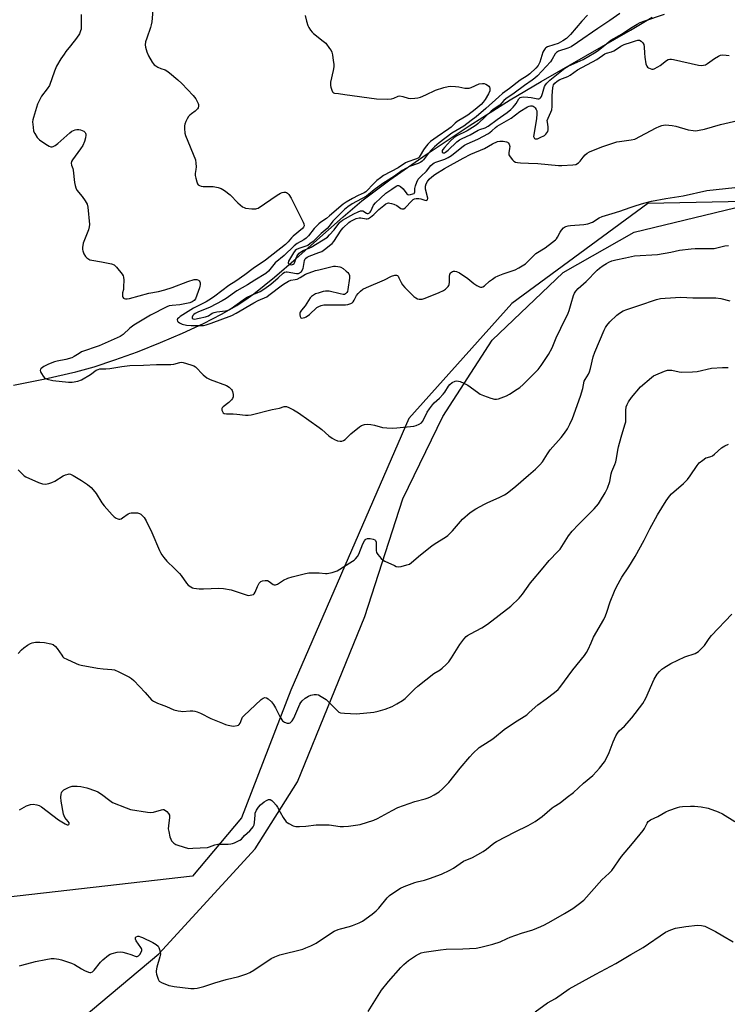
# Model space of a CAD drawing. Units: inches. Extents: x 1189770 to 1195770, y 553456 to 557456.
# Drawn here: x 1190538 to 1190853, y 554353 to 554792 of the extents above; entities that cross this region are included whole.
import ezdxf

# ---------------------------------------------------------------- set-up
doc = ezdxf.new("R2010")
doc.units = ezdxf.units.IN
doc.header["$MEASUREMENT"] = 0
for name, color, linetype in [('HYDRO-Single Line Stream', 4, 'Continuous'), ('NTRL-Farm Land', 3, 'Continuous'), ('NTRL-Trees', 3, 'Continuous'), ('Undefined', 1, 'Continuous')]:
    doc.layers.add(name, color=color, linetype=linetype)

msp = doc.modelspace()

# ---------------------------------------------------------------- linework, layer by layer
at = {"layer": 'HYDRO-Single Line Stream'}
msp.add_lwpolyline([(1190535.73, 554629.03), (1190549.8, 554631.86), (1190563.49, 554635.05), (1190571.53, 554637.3), (1190580.73, 554640.29), (1190590.83, 554643.95), (1190601.13, 554648.03), (1190610.93, 554652.23), (1190620.2, 554656.55), (1190628.32, 554660.7), (1190635.09, 554664.57), (1190638.63, 554666.88), (1190642.67, 554669.78), (1190651.9, 554677.12), (1190661.54, 554685.43), (1190682.41, 554704.06), (1190690.73, 554711.09), (1190703.21, 554720.52), (1190719.34, 554731.84), (1190738.43, 554744.56), (1190756.7, 554756.17), (1190770.47, 554764.36), (1190810.26, 554787.18), (1190819.94, 554792.99)], dxfattribs=at)
at = {"layer": 'NTRL-Farm Land'}
msp.add_polyline3d([(1190374.11, 554075.67, 0), (1190394.96, 554169.4, 0), (1190416.51, 554209.93, 0), (1190452.42, 554254.14, 0), (1190531.22, 554317.79, 0), (1190600.41, 554375.9, 0), (1190643.2, 554422.61, 0), (1190662.09, 554452.43, 0), (1190692.11, 554526.09, 0), (1190708.98, 554578.48, 0), (1190726.7, 554615.13, 0), (1190748.64, 554649.18, 0), (1190780.25, 554679.3, 0), (1190811.91, 554697.26, 0), (1190856.74, 554708.1, 0)], dxfattribs=at)
at = {"layer": 'NTRL-Trees'}
msp.add_lwpolyline([(1191418.88, 554819.73), (1191138.57, 554730.36), (1191100.89, 554691.53), (1191041.11, 554692.99), (1191001.68, 554713.7), (1190882.31, 554711.24), (1190817.95, 554709.91), (1190757.48, 554665.49), (1190711.59, 554614.25), (1190659.09, 554493.23), (1190637.22, 554436.37), (1190615.4, 554410.43), (1190421.43, 554388.25), (1190360.73, 554385.72), (1190256.67, 554312.43), (1190194.17, 554301.78), (1190177.38, 554302.44), (1190145.85, 554303.68), (1190116.69, 554337.22), (1190097.74, 554433.45), (1190055.45, 554504.9), (1190034.52, 554564.75), (1190125.43, 554837.83)], dxfattribs=at)
at = {"layer": 'Undefined'}
for points, elevation in [([(1190597.69, 554795.99), (1190597.25, 554790.91), (1190597.02, 554789.48), (1190596.69, 554788.35), (1190594.97, 554783.61), (1190594.46, 554781.94), (1190594.33, 554780.6), (1190594.44, 554779.53), (1190595.04, 554777.56), (1190595.81, 554775.66), (1190597.46, 554772.9), (1190598.32, 554771.75), (1190598.96, 554771.22), (1190599.96, 554770.68), (1190601.29, 554770.12), (1190603.13, 554769.47), (1190603.88, 554769.09), (1190605.05, 554768.22), (1190608.86, 554764.97), (1190610.56, 554763.35), (1190615.64, 554758.12), (1190616.8, 554756.52), (1190617.88, 554754.55), (1190618.02, 554754.04), (1190618.02, 554753.3), (1190617.83, 554752.58), (1190617.57, 554752.11), (1190617.2, 554751.66), (1190616.54, 554751.07), (1190614.91, 554749.97), (1190614.16, 554749.36), (1190613.64, 554748.73), (1190613.04, 554747.73), (1190612.37, 554746.42), (1190611.97, 554745.34), (1190611.85, 554744.5), (1190611.82, 554743.36), (1190611.92, 554741.36), (1190612.2, 554740.23), (1190616.64, 554729.36), (1190616.85, 554727.97), (1190616.93, 554726.26), (1190616.85, 554725.14), (1190616.53, 554723.29), (1190616.55, 554722.45), (1190616.77, 554721.28), (1190617.22, 554719.55), (1190617.53, 554718.76), (1190617.83, 554718.32), (1190618.47, 554717.91), (1190619.25, 554717.67), (1190620.12, 554717.59), (1190623.38, 554717.58), (1190624.55, 554717.5), (1190626.78, 554717.06), (1190628.12, 554716.64), (1190629.55, 554715.74), (1190632.04, 554713.82), (1190635.57, 554710.2), (1190637.63, 554708.54), (1190638.38, 554708.13), (1190638.91, 554707.96), (1190641.79, 554707.57), (1190643.49, 554707.54), (1190644.03, 554707.68), (1190644.54, 554707.91), (1190653.1, 554713.73), (1190654.51, 554714.57), (1190655.23, 554714.85), (1190656.01, 554715), (1190656.78, 554715), (1190657.24, 554714.89), (1190657.69, 554714.62), (1190658.24, 554714.02), (1190659.24, 554712.3), (1190664.59, 554701.64), (1190664.92, 554700.84), (1190665.05, 554700.06), (1190664.82, 554699.4), (1190664.36, 554698.78), (1190660.2, 554695.45), (1190659.36, 554694.63), (1190657.9, 554692.9), (1190656.74, 554691.72), (1190647.86, 554684.77), (1190642.41, 554681.02), (1190638.69, 554678.2), (1190634.64, 554675.45), (1190631.53, 554673.46), (1190625.36, 554668.72), (1190623.84, 554667.65), (1190621.37, 554666.17), (1190615.86, 554663.43), (1190609.89, 554659.63), (1190609.21, 554659.12), (1190608.71, 554658.6), (1190608.54, 554658.23), (1190608.67, 554657.63), (1190608.96, 554657.26), (1190609.56, 554656.81), (1190610.75, 554656.3), (1190612.69, 554655.85), (1190614.72, 554655.59), (1190618.48, 554655.61), (1190620.2, 554655.71), (1190621.49, 554655.98), (1190623.7, 554656.71), (1190632.89, 554660.15), (1190634.84, 554661.2), (1190642.57, 554665.69), (1190644.54, 554666.7), (1190648.44, 554668.46), (1190649.39, 554669.09), (1190655.37, 554673.78), (1190656.52, 554674.53), (1190658.06, 554675.35), (1190659.12, 554675.76), (1190661.09, 554676.06), (1190661.92, 554676.33), (1190663.26, 554676.97), (1190665.69, 554678.43), (1190670.07, 554680.06), (1190671.62, 554680.5), (1190678.11, 554682.01), (1190678.95, 554682.04), (1190680.08, 554681.96), (1190680.9, 554681.8), (1190681.42, 554681.6), (1190682.4, 554680.98), (1190683.8, 554679.89), (1190684.45, 554679.31), (1190684.97, 554678.67), (1190685.22, 554677.92), (1190685.2, 554676.78), (1190684.52, 554671.7), (1190684.32, 554670.85), (1190684.1, 554670.35), (1190683.78, 554669.97), (1190683.39, 554669.69), (1190682.95, 554669.51), (1190682.43, 554669.47), (1190681.03, 554669.69), (1190676.21, 554670.86), (1190675.36, 554670.97), (1190674.57, 554670.95), (1190673.46, 554670.75), (1190671.23, 554670.1), (1190670.15, 554669.7), (1190669.16, 554669.21), (1190668.26, 554668.59), (1190667.7, 554667.98), (1190665.5, 554664.44), (1190663.92, 554662.53), (1190663.29, 554661.63), (1190663.09, 554661.14), (1190663.06, 554660.34), (1190663.23, 554659.58), (1190663.62, 554659.04), (1190663.99, 554658.93), (1190664.67, 554659), (1190665.39, 554659.23), (1190665.91, 554659.5), (1190667.36, 554660.54), (1190670.75, 554663.62), (1190671.62, 554664.17), (1190672.65, 554664.56), (1190673.73, 554664.8), (1190674.92, 554664.88), (1190683.38, 554664.84), (1190684.5, 554664.98), (1190685.79, 554665.37), (1190686.45, 554665.75), (1190686.83, 554666.16), (1190687.29, 554666.89), (1190688.39, 554669), (1190689.04, 554669.96), (1190690.05, 554670.96), (1190691.17, 554671.82), (1190692.77, 554672.62), (1190700.72, 554676.03), (1190703.91, 554677.56), (1190705.35, 554678.05), (1190706.13, 554678.02), (1190706.51, 554677.87), (1190706.84, 554677.58), (1190707.24, 554676.91), (1190708.14, 554674.86), (1190708.86, 554673.7), (1190709.81, 554672.61), (1190713.04, 554669.26), (1190713.87, 554668.51), (1190714.72, 554667.89), (1190715.43, 554667.55), (1190716.22, 554667.36), (1190717.03, 554667.3), (1190717.58, 554667.36), (1190718.95, 554667.78), (1190725.19, 554670.27), (1190727.02, 554671.19), (1190727.97, 554671.83), (1190729.1, 554673.04), (1190729.39, 554673.49), (1190729.57, 554673.97), (1190729.7, 554675.01), (1190729.65, 554677.45), (1190729.9, 554678.44), (1190730.26, 554679.1), (1190730.58, 554679.46), (1190731, 554679.73), (1190731.49, 554679.86), (1190732.03, 554679.86), (1190732.87, 554679.69), (1190734.22, 554679.1), (1190737.91, 554676.58), (1190740.57, 554674.41), (1190741.93, 554673.43), (1190743.09, 554672.8), (1190743.57, 554672.69), (1190744.07, 554672.75), (1190744.58, 554672.93), (1190745.3, 554673.35), (1190747.5, 554675.33), (1190748.86, 554676.34), (1190750.03, 554677.09), (1190751.36, 554677.71), (1190753.56, 554678.59), (1190759, 554680.47), (1190760.53, 554681.3), (1190763.48, 554683.14), (1190764.6, 554684.09), (1190767.04, 554686.68), (1190768.1, 554687.65), (1190772.31, 554690.29), (1190775.6, 554692.71), (1190776.95, 554693.81), (1190777.34, 554694.22), (1190777.81, 554694.92), (1190778.98, 554697.2), (1190779.58, 554698.16), (1190780.5, 554699.16), (1190780.94, 554699.47), (1190781.43, 554699.69), (1190782.49, 554699.99), (1190783.62, 554700.16), (1190789.57, 554700.55), (1190791.28, 554700.84), (1190793.31, 554701.72), (1190796.29, 554703.52), (1190797.61, 554704.12), (1190802.11, 554705.55), (1190805.55, 554706.5), (1190810.11, 554708.16), (1190812.83, 554709.06), (1190816.18, 554710.07), (1190819.59, 554710.97), (1190826.05, 554712.22), (1190833.72, 554713.39), (1190844.31, 554715.8), (1190856.71, 554717.11)], 384), ([(1190565.79, 554794.18), (1190565.85, 554788.48), (1190565.76, 554787.65), (1190565.56, 554786.85), (1190564.99, 554785.58), (1190563.77, 554783.65), (1190561.12, 554780.11), (1190559.02, 554777.61), (1190558.17, 554776.49), (1190556.73, 554774.33), (1190554.82, 554771.08), (1190553.89, 554768.91), (1190551.64, 554762.51), (1190550.73, 554761.05), (1190548.21, 554757.79), (1190547.36, 554756.25), (1190546.34, 554754.14), (1190545.85, 554752.77), (1190544.53, 554748.31), (1190544.28, 554747.18), (1190544.21, 554746.31), (1190544.37, 554743.95), (1190544.65, 554742.21), (1190545.11, 554741.15), (1190546.27, 554739.42), (1190547.25, 554738.31), (1190548.67, 554737.24), (1190550.87, 554735.89), (1190551.6, 554735.52), (1190552.35, 554735.26), (1190552.83, 554735.21), (1190553.29, 554735.28), (1190554.22, 554735.73), (1190555.37, 554736.66), (1190560.74, 554741.43), (1190561.68, 554742.14), (1190562.38, 554742.51), (1190563.13, 554742.75), (1190563.92, 554742.85), (1190564.72, 554742.87), (1190565.52, 554742.77), (1190566.31, 554742.53), (1190566.99, 554742.15), (1190567.51, 554741.65), (1190567.73, 554741.29), (1190567.86, 554740.87), (1190567.9, 554740.36), (1190567.77, 554739.28), (1190567.25, 554737.63), (1190566.5, 554735.77), (1190565.57, 554734.3), (1190561.88, 554729.36), (1190561.5, 554728.62), (1190561.36, 554727.86), (1190561.5, 554727.11), (1190562.03, 554725.58), (1190562.24, 554724.74), (1190562.81, 554719.38), (1190563.07, 554717.97), (1190563.37, 554716.88), (1190563.88, 554715.89), (1190566.28, 554713.06), (1190567.57, 554711.16), (1190568.4, 554709.67), (1190568.73, 554708.27), (1190569.44, 554700.61), (1190569.42, 554699.59), (1190569.05, 554698.22), (1190566.76, 554692.26), (1190566.41, 554690.32), (1190566.38, 554689.49), (1190566.47, 554688.94), (1190567.01, 554687.61), (1190567.73, 554686.35), (1190568.29, 554685.72), (1190569.22, 554685.11), (1190569.73, 554684.89), (1190570.56, 554684.67), (1190574.83, 554684.04), (1190579.34, 554683.1), (1190580.52, 554682.6), (1190581.51, 554681.68), (1190584, 554678.47), (1190584.43, 554677.74), (1190584.61, 554677.22), (1190584.74, 554675.81), (1190584.7, 554672.89), (1190584.57, 554671.74), (1190584.22, 554670.2), (1190584.15, 554669.41), (1190584.22, 554668.66), (1190584.4, 554668.23), (1190584.67, 554667.86), (1190585.01, 554667.59), (1190585.47, 554667.47), (1190586.25, 554667.48), (1190587.36, 554667.64), (1190595.92, 554670.07), (1190600.16, 554670.85), (1190603.03, 554671.55), (1190606.32, 554672.6), (1190613.21, 554675.22), (1190616.02, 554676.07), (1190616.83, 554676.13), (1190617.32, 554676.06), (1190617.98, 554675.79), (1190618.34, 554675.51), (1190618.59, 554675.12), (1190618.72, 554674.62), (1190618.74, 554673.77), (1190618.67, 554673.19), (1190618.44, 554672.39), (1190616.69, 554667.5), (1190616.12, 554666.76), (1190615.22, 554666.17), (1190614.14, 554665.75), (1190612.75, 554665.43), (1190609.65, 554664.9), (1190606.36, 554664.62), (1190604.96, 554664.35), (1190603.89, 554663.98), (1190596.69, 554660.27), (1190589.28, 554655.83), (1190587.43, 554654.44), (1190584.54, 554651.7), (1190583.11, 554650.79), (1190573.79, 554646.64), (1190566.02, 554643.84), (1190564.89, 554643.22), (1190562.67, 554641.81), (1190561.65, 554641.29), (1190559.02, 554640.5), (1190555.05, 554639.72), (1190553.93, 554639.43), (1190551.29, 554638.4), (1190549.2, 554637.31), (1190548.05, 554636.5), (1190547.76, 554636.13), (1190547.6, 554635.53), (1190547.7, 554635.03), (1190548.09, 554634.28), (1190548.93, 554633.05), (1190549.5, 554632.38), (1190549.94, 554632.02), (1190550.68, 554631.69), (1190553.16, 554631.18), (1190560.13, 554630.42), (1190560.96, 554630.37), (1190561.8, 554630.42), (1190564.33, 554630.92), (1190565.94, 554631.48), (1190569.92, 554633.76), (1190572.54, 554635.72), (1190573.34, 554636.08), (1190574.18, 554636.29), (1190576.85, 554636.36), (1190578.59, 554636.49), (1190583.83, 554637.45), (1190587.46, 554637.84), (1190593.57, 554638), (1190599.32, 554638.29), (1190605.74, 554638.3), (1190607.05, 554638.48), (1190609.72, 554639.21), (1190610.28, 554639.24), (1190611.14, 554639.11), (1190614.61, 554638.19), (1190615.99, 554637.68), (1190616.68, 554637.2), (1190620.15, 554633.71), (1190621.69, 554632.41), (1190623.28, 554631.66), (1190630.47, 554628.87), (1190631.69, 554628.13), (1190632.72, 554627.21), (1190633, 554626.76), (1190633.18, 554626.27), (1190633.43, 554624.95), (1190633.39, 554623.9), (1190633.1, 554623.19), (1190632.67, 554622.51), (1190632.15, 554621.89), (1190631.5, 554621.32), (1190628.97, 554619.41), (1190628.61, 554619.03), (1190628.39, 554618.62), (1190628.39, 554617.95), (1190628.64, 554617.27), (1190629.04, 554616.69), (1190629.43, 554616.43), (1190630.47, 554616.27), (1190633.39, 554616.29), (1190635.15, 554616.22), (1190638.91, 554615.68), (1190640.06, 554615.65), (1190641.51, 554615.92), (1190650.74, 554618.21), (1190654.06, 554618.8), (1190656.18, 554619.56), (1190656.62, 554619.63), (1190657.14, 554619.56), (1190658.17, 554619.18), (1190660.25, 554618.14), (1190662.5, 554616.72), (1190671.79, 554610.21), (1190672.95, 554609.27), (1190676.01, 554606.52), (1190677.51, 554605.42), (1190678.52, 554604.87), (1190679.92, 554604.34), (1190681.06, 554604.1), (1190681.82, 554604.14), (1190682.57, 554604.44), (1190683.3, 554604.93), (1190685.8, 554607.36), (1190689.65, 554610.56), (1190690.62, 554611.15), (1190691.91, 554611.61), (1190693.08, 554611.7), (1190694.72, 554611.55), (1190696.35, 554611.25), (1190699.89, 554610.28), (1190701.9, 554610.07), (1190704.51, 554609.92), (1190706.25, 554610.02), (1190713.81, 554610.81), (1190714.95, 554611.08), (1190716.28, 554611.67), (1190717.23, 554612.31), (1190717.75, 554612.91), (1190718.31, 554613.89), (1190719.84, 554617.11), (1190720.77, 554618.53), (1190722.12, 554620.34), (1190722.89, 554621.18), (1190725.26, 554623.34), (1190726.93, 554625.05), (1190727.62, 554625.96), (1190729.23, 554628.62), (1190729.8, 554629.31), (1190730.92, 554630.19), (1190732.19, 554630.85), (1190732.92, 554631), (1190733.71, 554630.92), (1190734.52, 554630.67), (1190736.12, 554630), (1190737.91, 554629.01), (1190742.21, 554625.9), (1190743.44, 554625.12), (1190744.79, 554624.52), (1190748.15, 554623.25), (1190749.82, 554622.77), (1190750.66, 554622.8), (1190751.49, 554623), (1190755.08, 554624.3), (1190756.37, 554624.99), (1190759.83, 554627.22), (1190761, 554628.08), (1190762.48, 554629.42), (1190769.2, 554636.04), (1190770.58, 554637.87), (1190773.78, 554642.69), (1190775.46, 554645.75), (1190777.25, 554650.15), (1190779.21, 554654.49), (1190782.51, 554661.07), (1190782.98, 554662.36), (1190783.84, 554665.45), (1190784.98, 554669.01), (1190785.42, 554670.06), (1190786.01, 554671), (1190786.95, 554672.08), (1190790.48, 554675.27), (1190795.45, 554680.28), (1190796.53, 554681.18), (1190798.12, 554682.33), (1190799.53, 554683.27), (1190800.65, 554683.91), (1190801.91, 554684.41), (1190803.81, 554684.94), (1190808.02, 554685.75), (1190812.06, 554686.68), (1190822.25, 554687.28), (1190828.23, 554688.27), (1190832.1, 554689.17), (1190837.27, 554689.79), (1190839.02, 554689.87), (1190845.79, 554689.86), (1190847.47, 554689.93), (1190848.73, 554690.16), (1190852.29, 554691.08), (1190853.91, 554691.32)], 386), ([(1190665.47, 554793.67), (1190666.05, 554791.17), (1190666.61, 554789.26), (1190667.11, 554788.28), (1190667.87, 554787.15), (1190668.57, 554786.31), (1190669.2, 554785.71), (1190673.57, 554782.27), (1190674.66, 554781.3), (1190676.37, 554779.02), (1190676.99, 554778.06), (1190677.36, 554777.31), (1190677.64, 554776.22), (1190678, 554773.68), (1190678.18, 554771.98), (1190678.19, 554770.86), (1190677.97, 554769.17), (1190676.83, 554764.07), (1190676.69, 554762.54), (1190676.84, 554761.72), (1190677.29, 554760.4), (1190677.63, 554759.69), (1190678.09, 554759.18), (1190678.48, 554759.06), (1190680.25, 554758.95), (1190683.17, 554758.58), (1190697.3, 554756.57), (1190702.09, 554756.48), (1190703.86, 554756.54), (1190704.93, 554756.83), (1190706.89, 554757.74), (1190707.68, 554757.88), (1190708.94, 554757.67), (1190711.31, 554756.88), (1190712.46, 554756.8), (1190714.23, 554756.87), (1190715.69, 554757), (1190716.8, 554757.28), (1190719.17, 554758.31), (1190723.51, 554760.41), (1190727.15, 554761.56), (1190729.13, 554762.1), (1190730.29, 554762.22), (1190732.35, 554762.09), (1190733.81, 554761.89), (1190736.6, 554761.31), (1190737.7, 554761.26), (1190738.5, 554761.37), (1190739.29, 554761.61), (1190742.96, 554763.2), (1190744.34, 554763.42), (1190745.17, 554763.38), (1190745.95, 554763.17), (1190746.66, 554762.73), (1190747.27, 554762.19), (1190747.58, 554761.78), (1190747.73, 554761.32), (1190747.74, 554760.84), (1190747.6, 554760.09), (1190747.05, 554758.8), (1190745.63, 554756.27), (1190744.76, 554755.1), (1190743.77, 554754.08), (1190741.14, 554751.83), (1190737.84, 554749.33), (1190736.4, 554748.34), (1190733.17, 554746.45), (1190732.29, 554745.73), (1190730.48, 554744.01), (1190729.49, 554743.21), (1190724.18, 554739.68), (1190721.3, 554737.54), (1190720.13, 554736.42), (1190718.84, 554734.92), (1190718.15, 554733.88), (1190716.67, 554731.28), (1190716.16, 554730.58), (1190715.78, 554730.23), (1190714.58, 554729.64), (1190711.21, 554728.55), (1190710.13, 554728.1), (1190706.87, 554725.87), (1190700.35, 554722.48), (1190698.94, 554721.44), (1190697.45, 554720.16), (1190695.47, 554718.23), (1190693.26, 554715.89), (1190692.42, 554715.16), (1190691.71, 554714.73), (1190689.02, 554713.47), (1190686.54, 554712.15), (1190683.72, 554710.58), (1190682.39, 554709.69), (1190676.39, 554704.44), (1190674.99, 554703.36), (1190672.45, 554701.62), (1190671.56, 554700.87), (1190669.56, 554698.79), (1190666.99, 554695.53), (1190666, 554694.46), (1190664.94, 554693.72), (1190661.9, 554692.11), (1190660.53, 554691.06), (1190656.16, 554686.85), (1190652.18, 554683.54), (1190649.2, 554679.86), (1190648.04, 554678.82), (1190643.09, 554675.88), (1190639.81, 554673.69), (1190635.1, 554671.02), (1190630.33, 554667.71), (1190628.61, 554666.66), (1190623.25, 554663.79), (1190617.77, 554661.56), (1190616.57, 554660.99), (1190616.01, 554660.6), (1190615.5, 554660.06), (1190615.15, 554659.38), (1190615.16, 554658.9), (1190615.25, 554658.75), (1190615.59, 554658.55), (1190616.27, 554658.53), (1190618.26, 554658.97), (1190621.19, 554659.48), (1190622.47, 554659.89), (1190624.12, 554661.06), (1190625.05, 554661.49), (1190626.2, 554661.74), (1190630.07, 554662.18), (1190631.24, 554662.49), (1190632.53, 554663.25), (1190637.84, 554667.1), (1190639.41, 554668.12), (1190641.54, 554669.2), (1190645.53, 554670.84), (1190647.07, 554671.75), (1190650.14, 554674.01), (1190653.48, 554676.84), (1190655.72, 554678.92), (1190656.35, 554679.35), (1190656.96, 554679.49), (1190657.49, 554679.48), (1190661.69, 554678.76), (1190662.49, 554678.8), (1190663.12, 554679.05), (1190663.48, 554679.32), (1190663.85, 554679.74), (1190664.55, 554681.03), (1190664.81, 554681.86), (1190665.25, 554684.62), (1190665.53, 554685.27), (1190665.8, 554685.64), (1190666.38, 554686.12), (1190667.22, 554686.56), (1190671.55, 554688.08), (1190672.86, 554688.66), (1190674.08, 554689.45), (1190676.84, 554691.67), (1190677.47, 554692.23), (1190678.21, 554693.12), (1190681.57, 554698.1), (1190682.39, 554699.16), (1190684.87, 554701.45), (1190685.57, 554701.99), (1190686.37, 554702.47), (1190688.18, 554703.25), (1190689.5, 554703.61), (1190690.3, 554703.6), (1190692.65, 554703.1), (1190693.14, 554703.11), (1190693.63, 554703.26), (1190694.56, 554703.81), (1190696.11, 554705.02), (1190698.34, 554707.27), (1190700.45, 554709.12), (1190701.35, 554709.78), (1190702.07, 554710.11), (1190702.58, 554710.21), (1190703.11, 554710.19), (1190703.9, 554710.02), (1190704.97, 554709.66), (1190706.22, 554709.05), (1190708.03, 554707.78), (1190708.5, 554707.6), (1190708.92, 554707.56), (1190709.34, 554707.65), (1190709.99, 554708.07), (1190712.95, 554711.19), (1190713.52, 554711.68), (1190714.12, 554712), (1190714.95, 554712.17), (1190716.12, 554712.15), (1190716.95, 554711.98), (1190718.79, 554711.44), (1190719.27, 554711.37), (1190719.68, 554711.44), (1190719.97, 554711.67), (1190720.06, 554712.29), (1190719.11, 554716.38), (1190719.03, 554717.2), (1190719.07, 554717.74), (1190719.38, 554718.77), (1190719.88, 554719.74), (1190720.72, 554720.74), (1190721.87, 554721.81), (1190723.21, 554722.81), (1190727.47, 554725.53), (1190735.79, 554730.22), (1190739.16, 554731.89), (1190745.23, 554734.45), (1190748.79, 554736.55), (1190751.06, 554737.56), (1190752.14, 554737.8), (1190753.6, 554737.74), (1190755.03, 554737.49), (1190755.52, 554737.3), (1190755.9, 554737), (1190756.27, 554736.37), (1190756.5, 554735.38), (1190756.43, 554734.51), (1190756.08, 554732.48), (1190756.18, 554731.69), (1190756.73, 554730.75), (1190757.81, 554729.42), (1190758.42, 554728.83), (1190759.11, 554728.43), (1190759.92, 554728.25), (1190761.35, 554728.11), (1190764.84, 554727.91), (1190769.02, 554727.79), (1190778.2, 554726.86), (1190779.66, 554726.87), (1190784.67, 554727.13), (1190785.96, 554727.39), (1190787.06, 554728.07), (1190787.82, 554728.8), (1190789.15, 554730.59), (1190790.15, 554731.67), (1190791.06, 554732.41), (1190792.09, 554732.95), (1190797.58, 554735.14), (1190804.22, 554737.39), (1190805.32, 554737.62), (1190810.59, 554738.25), (1190812.24, 554738.66), (1190821.76, 554743.64), (1190823.06, 554744.28), (1190824.16, 554744.68), (1190825.03, 554744.87), (1190825.9, 554744.96), (1190828.77, 554744.69), (1190830.46, 554744.34), (1190835.99, 554742.82), (1190838.21, 554742.42), (1190839.34, 554742.37), (1190840.81, 554742.56), (1190843.16, 554743.03), (1190850.39, 554745.13), (1190860.01, 554747.34)], 382), ([(1190791.17, 554793.9), (1190788.6, 554791.18), (1190783.52, 554785.17), (1190781.8, 554783.48), (1190780.1, 554782.38), (1190778.05, 554781.27), (1190776.17, 554780.56), (1190773.38, 554779.7), (1190772.66, 554779.31), (1190772.27, 554778.96), (1190771.64, 554778.09), (1190771.28, 554777.35), (1190769.89, 554772.87), (1190769.23, 554771.42), (1190768.2, 554770.17), (1190765.4, 554767.74), (1190764.27, 554766.87), (1190761.11, 554764.86), (1190756.43, 554761.14), (1190753.35, 554759.01), (1190751.61, 554757.52), (1190745.83, 554752.28), (1190741.54, 554748.58), (1190739.4, 554746.86), (1190736.13, 554744.46), (1190730.76, 554741.25), (1190725.07, 554736.99), (1190723.1, 554735.25), (1190721.7, 554733.87), (1190720.41, 554732.33), (1190718.18, 554729.44), (1190717.62, 554728.84), (1190717.03, 554728.36), (1190715.83, 554727.76), (1190711.95, 554726.39), (1190708.66, 554724.65), (1190705.21, 554722.19), (1190700.12, 554718.91), (1190696.21, 554716.06), (1190693.65, 554713.92), (1190692.75, 554713.26), (1190686.35, 554709.78), (1190684.47, 554708.53), (1190683.05, 554707.29), (1190678.82, 554703.13), (1190677.86, 554702.04), (1190676.17, 554699.86), (1190675.25, 554698.83), (1190672.67, 554696.58), (1190668.98, 554693.09), (1190667.58, 554691.98), (1190666.61, 554691.33), (1190662.64, 554689.95), (1190661.62, 554689.46), (1190661.09, 554689.06), (1190660.26, 554688.03), (1190658.48, 554685.06), (1190658.09, 554684.3), (1190657.93, 554683.59), (1190657.97, 554683.38), (1190658.16, 554683.11), (1190658.67, 554682.83), (1190659.56, 554682.73), (1190660.19, 554682.96), (1190660.55, 554683.32), (1190660.82, 554683.78), (1190661.27, 554685.33), (1190661.76, 554686.41), (1190662.22, 554687.16), (1190662.78, 554687.82), (1190663.42, 554688.32), (1190664.63, 554689), (1190665.65, 554689.46), (1190667.23, 554690.02), (1190668.23, 554690.53), (1190675.37, 554695.04), (1190676.35, 554695.96), (1190678.44, 554698.25), (1190680.96, 554701.62), (1190681.34, 554702.01), (1190682.03, 554702.51), (1190687.13, 554705.4), (1190689.08, 554706.3), (1190690.12, 554706.66), (1190690.63, 554706.74), (1190691.1, 554706.67), (1190692.75, 554705.72), (1190693.15, 554705.58), (1190693.56, 554705.56), (1190694.09, 554705.8), (1190694.41, 554706.12), (1190694.7, 554706.58), (1190695.91, 554709.18), (1190696.8, 554710.26), (1190699.08, 554712.31), (1190701.38, 554714.55), (1190704.04, 554716.29), (1190706.04, 554717.72), (1190706.58, 554717.93), (1190706.98, 554717.95), (1190707.42, 554717.81), (1190707.85, 554717.55), (1190709.08, 554716.47), (1190710.77, 554714.34), (1190711.24, 554713.99), (1190711.62, 554713.89), (1190712.31, 554713.96), (1190713.44, 554714.24), (1190713.95, 554714.48), (1190714.19, 554714.74), (1190714.31, 554715.12), (1190714.32, 554716.65), (1190714.56, 554717.78), (1190715.16, 554719.45), (1190715.82, 554720.75), (1190716.94, 554722.02), (1190719.47, 554724.3), (1190721.46, 554726.82), (1190722.32, 554727.64), (1190722.97, 554728.09), (1190723.66, 554728.44), (1190727.61, 554729.78), (1190729.18, 554730.45), (1190730.57, 554731.34), (1190735.19, 554735.06), (1190736.44, 554735.95), (1190737.63, 554736.56), (1190742.28, 554738.58), (1190747.09, 554741.18), (1190748.62, 554742.27), (1190750.13, 554743.82), (1190750.89, 554744.42), (1190757.15, 554748.04), (1190760.98, 554750.87), (1190764.46, 554753.04), (1190765.25, 554753.36), (1190765.78, 554753.48), (1190766.53, 554753.46), (1190767.01, 554753.32), (1190767.41, 554753.08), (1190767.92, 554752.58), (1190768.33, 554751.9), (1190768.57, 554751.23), (1190768.63, 554749.94), (1190768.41, 554747.69), (1190767.88, 554744.3), (1190767.18, 554740.58), (1190767.16, 554739.83), (1190767.33, 554739.23), (1190767.56, 554738.93), (1190767.91, 554738.76), (1190768.84, 554738.83), (1190770.14, 554739.3), (1190771.93, 554740.3), (1190772.6, 554740.81), (1190773.08, 554741.41), (1190773.41, 554742.1), (1190773.61, 554742.84), (1190773.67, 554744.11), (1190773.27, 554746.2), (1190773.22, 554746.97), (1190773.56, 554748.03), (1190774.86, 554750.58), (1190775.22, 554751.75), (1190775.35, 554753.13), (1190775.47, 554758.11), (1190775.74, 554761.44), (1190775.88, 554762.29), (1190776.06, 554762.82), (1190776.58, 554763.56), (1190777.64, 554764.43), (1190778.85, 554765.16), (1190782.37, 554766.56), (1190783.46, 554767.11), (1190786.76, 554769.56), (1190795.32, 554774.15), (1190798.86, 554776.56), (1190799.66, 554776.92), (1190801.8, 554777.55), (1190802.82, 554777.98), (1190804.03, 554778.66), (1190806, 554779.96), (1190807.52, 554780.7), (1190810.7, 554781.77), (1190812.54, 554782.47), (1190813.57, 554782.73), (1190814.29, 554782.69), (1190814.96, 554782.3), (1190815.73, 554781.49), (1190816.16, 554780.77), (1190816.38, 554779.68), (1190816.49, 554776.89), (1190816.69, 554775.12), (1190817.14, 554772.18), (1190817.48, 554771.11), (1190817.79, 554770.7), (1190818.22, 554770.38), (1190818.98, 554770.03), (1190819.77, 554769.82), (1190820.31, 554769.84), (1190820.85, 554770), (1190822.44, 554770.77), (1190823.42, 554771.4), (1190826.32, 554773.71), (1190827.06, 554774.11), (1190827.72, 554774.26), (1190828.55, 554774.23), (1190829.4, 554774.08), (1190840.51, 554771.56), (1190841.66, 554771.42), (1190842.82, 554771.53), (1190843.66, 554771.78), (1190844.61, 554772.29), (1190847.69, 554774.58), (1190849.37, 554775.64), (1190850.38, 554776.07), (1190851.18, 554776.16), (1190852.85, 554776.08), (1190854.23, 554775.88)], 380), ([(1190805.54, 554794.56), (1190801.12, 554791.45), (1190795.8, 554787.94), (1190786.64, 554781.71), (1190783.94, 554779.72), (1190782.37, 554779.07), (1190778.25, 554777.75), (1190777.33, 554777.28), (1190776.75, 554776.64), (1190775.47, 554774.21), (1190774.66, 554773.07), (1190768.88, 554766.86), (1190767.67, 554765.71), (1190766.57, 554764.85), (1190763.17, 554762.56), (1190758.44, 554759.03), (1190754.78, 554756.58), (1190753.97, 554755.83), (1190752.16, 554753.83), (1190749.67, 554752.16), (1190748.29, 554751.08), (1190745.67, 554748.73), (1190742.55, 554745.66), (1190741.64, 554744.91), (1190739.94, 554743.77), (1190737.51, 554742.35), (1190732.98, 554740.16), (1190731.63, 554739.26), (1190730.19, 554737.93), (1190727.43, 554734.97), (1190726.77, 554734.03), (1190726.53, 554733.54), (1190726.41, 554733.09), (1190726.5, 554732.75), (1190726.89, 554732.49), (1190727.47, 554732.55), (1190727.92, 554732.76), (1190729.06, 554733.67), (1190733, 554737.41), (1190734.16, 554738.31), (1190735.43, 554738.97), (1190738.98, 554740.57), (1190742.46, 554742.68), (1190743.16, 554742.97), (1190745.53, 554743.65), (1190746.95, 554744.39), (1190750.92, 554747.38), (1190755.36, 554750.51), (1190757.02, 554751.9), (1190758.03, 554752.86), (1190758.75, 554753.69), (1190759.39, 554754.57), (1190760.51, 554756.54), (1190760.86, 554756.93), (1190761.24, 554757.17), (1190761.69, 554757.32), (1190762.46, 554757.41), (1190764.64, 554757.38), (1190766.03, 554757.22), (1190769, 554756.6), (1190769.47, 554756.58), (1190769.87, 554756.69), (1190770.21, 554756.98), (1190770.6, 554757.66), (1190771.11, 554758.99), (1190772.05, 554762.03), (1190772.48, 554762.82), (1190772.98, 554763.48), (1190774.36, 554764.88), (1190781.1, 554770.29), (1190782.54, 554771.16), (1190789.14, 554774.15), (1190794.29, 554777.03), (1190795.89, 554778.16), (1190799.67, 554781.26), (1190801.51, 554782.65), (1190806.63, 554785.55), (1190810.27, 554788.02), (1190813.28, 554789.89), (1190814.56, 554790.56), (1190816.15, 554791.2), (1190825.39, 554794.21)], 378), ([(1190537.69, 554591.38), (1190539.79, 554589.3), (1190540.47, 554588.74), (1190541.2, 554588.27), (1190546.74, 554585.74), (1190548.59, 554585.2), (1190549.94, 554585.05), (1190551.34, 554585.25), (1190552.7, 554585.67), (1190554.01, 554586.37), (1190557.85, 554588.66), (1190558.9, 554589.2), (1190559.97, 554589.49), (1190560.51, 554589.52), (1190561.04, 554589.43), (1190562.31, 554588.85), (1190566.02, 554586.64), (1190568.59, 554584.82), (1190570.19, 554583.54), (1190571.18, 554582.46), (1190572.46, 554580.83), (1190575.07, 554576.74), (1190576.1, 554575.33), (1190579.59, 554571.26), (1190580.44, 554570.5), (1190581.35, 554569.89), (1190582.06, 554569.54), (1190582.54, 554569.42), (1190583.04, 554569.44), (1190583.54, 554569.58), (1190584.25, 554569.92), (1190586.77, 554571.7), (1190587.53, 554572.05), (1190588.07, 554572.17), (1190589.48, 554572.25), (1190590.89, 554572.17), (1190591.69, 554571.98), (1190592.38, 554571.56), (1190593.02, 554571), (1190593.8, 554570.16), (1190594.71, 554568.68), (1190597.28, 554563.44), (1190600.63, 554555.42), (1190601.09, 554554.5), (1190601.72, 554553.51), (1190602.61, 554552.34), (1190603.97, 554550.76), (1190607.39, 554547.49), (1190609.58, 554545.2), (1190610.3, 554544.28), (1190612.63, 554540.85), (1190613.47, 554540.07), (1190614.65, 554539.27), (1190615.4, 554538.87), (1190615.93, 554538.69), (1190618.25, 554538.44), (1190620.31, 554538.4), (1190627.1, 554538.68), (1190629.11, 554538.5), (1190632.49, 554537.86), (1190638.75, 554535.8), (1190640.19, 554535.48), (1190640.98, 554535.5), (1190641.76, 554535.64), (1190642.46, 554535.9), (1190642.85, 554536.22), (1190643.31, 554536.92), (1190644.29, 554539.35), (1190645.08, 554540.86), (1190645.77, 554541.66), (1190646.53, 554541.98), (1190647.67, 554542.15), (1190648.79, 554542.05), (1190649.51, 554541.68), (1190651.3, 554540.37), (1190651.75, 554540.16), (1190652.25, 554540.1), (1190652.72, 554540.24), (1190653.19, 554540.49), (1190655.8, 554542.29), (1190657.72, 554543.13), (1190659.69, 554543.78), (1190665.67, 554545.23), (1190667.11, 554545.5), (1190668.25, 554545.54), (1190671.69, 554545.43), (1190674.5, 554545.17), (1190675.33, 554545.18), (1190677.53, 554545.68), (1190679.67, 554546.41), (1190686.6, 554550.65), (1190687.3, 554551.16), (1190687.92, 554551.74), (1190688.84, 554552.83), (1190689.43, 554553.8), (1190691.22, 554558.39), (1190691.85, 554559.69), (1190692.16, 554560.14), (1190692.56, 554560.5), (1190693.28, 554560.78), (1190694.38, 554560.79), (1190695.77, 554560.55), (1190696.48, 554560.24), (1190696.83, 554559.9), (1190697.05, 554559.21), (1190697.03, 554556.21), (1190697.1, 554555.39), (1190697.29, 554554.62), (1190697.86, 554553.65), (1190699.37, 554551.87), (1190700.21, 554551.09), (1190700.95, 554550.64), (1190705.23, 554548.7), (1190706.04, 554548.38), (1190706.86, 554548.2), (1190708.26, 554548.35), (1190710.79, 554549.02), (1190711.87, 554549.42), (1190712.84, 554550.03), (1190716.78, 554553.47), (1190721.92, 554557.48), (1190723.38, 554558.5), (1190727.95, 554561.35), (1190729.05, 554562.17), (1190731.05, 554564.22), (1190735.56, 554569.37), (1190738.98, 554572.34), (1190741.49, 554573.93), (1190745.26, 554576.06), (1190746.79, 554576.81), (1190751.8, 554579.03), (1190754.18, 554580.25), (1190755.44, 554581.01), (1190759.17, 554584.03), (1190764.87, 554589.04), (1190768.05, 554591.65), (1190769.97, 554593.54), (1190771.11, 554594.89), (1190773.28, 554598.55), (1190774.5, 554600.3), (1190779.43, 554605.84), (1190780.85, 554607.65), (1190782.21, 554609.62), (1190783.24, 554611.64), (1190784.41, 554614.25), (1190788.09, 554624.12), (1190789.02, 554627.53), (1190789.72, 554630.8), (1190790.08, 554631.55), (1190791.54, 554633.96), (1190792.01, 554634.99), (1190792.42, 554636.42), (1190793.7, 554641.71), (1190794.38, 554643.76), (1190798.54, 554653.54), (1190799.13, 554654.69), (1190799.76, 554655.64), (1190801.09, 554657.2), (1190804.21, 554660.31), (1190805.35, 554661.16), (1190807.07, 554662.11), (1190808.67, 554662.78), (1190813.94, 554664.59), (1190821.86, 554667.2), (1190823.67, 554667.67), (1190825.76, 554667.87), (1190832.65, 554668.21), (1190838.05, 554667.98), (1190848.27, 554668.03), (1190850.43, 554667.68), (1190854.49, 554666.64)], 388), ([(1190537.78, 554509.6), (1190539.19, 554511.14), (1190540.32, 554512.08), (1190541.98, 554513.25), (1190543.2, 554513.99), (1190543.98, 554514.33), (1190545.41, 554514.62), (1190547.43, 554514.69), (1190549.47, 554514.44), (1190552.34, 554513.93), (1190553.38, 554513.53), (1190554.43, 554512.67), (1190555.16, 554511.77), (1190557.14, 554508.77), (1190557.69, 554508.09), (1190558.12, 554507.72), (1190559.36, 554507.02), (1190563.6, 554505.09), (1190564.68, 554504.68), (1190565.81, 554504.4), (1190573.02, 554503.09), (1190575.61, 554502.73), (1190579.43, 554502.43), (1190580.58, 554502.24), (1190582.6, 554501.44), (1190587.33, 554499.11), (1190588.25, 554498.5), (1190589.29, 554497.5), (1190594.25, 554492.15), (1190597.07, 554488.94), (1190597.98, 554488.31), (1190599.76, 554487.45), (1190601.33, 554486.8), (1190603.84, 554485.97), (1190607.09, 554484.56), (1190609.01, 554484.03), (1190610.12, 554483.84), (1190610.96, 554483.81), (1190614.37, 554484.03), (1190615.51, 554484.04), (1190616.34, 554483.93), (1190617.44, 554483.67), (1190618.97, 554483.01), (1190623.47, 554480.64), (1190628.68, 554478.52), (1190630.06, 554478), (1190631.22, 554477.67), (1190632.68, 554477.35), (1190633.56, 554477.28), (1190635.25, 554477.5), (1190635.75, 554477.67), (1190636.16, 554477.94), (1190636.53, 554478.53), (1190637.24, 554480.5), (1190637.64, 554481.16), (1190638.2, 554481.82), (1190645.84, 554489.1), (1190646.77, 554489.76), (1190647.55, 554489.96), (1190648.3, 554489.83), (1190648.98, 554489.39), (1190650.47, 554487.99), (1190651.44, 554486.9), (1190652.32, 554485.36), (1190654.32, 554481.21), (1190655.44, 554479.6), (1190655.83, 554479.23), (1190656.28, 554478.95), (1190657.55, 554478.62), (1190658.31, 554478.6), (1190658.78, 554478.7), (1190659.32, 554479.08), (1190659.74, 554479.61), (1190660.38, 554480.83), (1190663.18, 554487.05), (1190663.62, 554487.81), (1190664.21, 554488.52), (1190665.48, 554489.65), (1190666.9, 554490.59), (1190667.99, 554491.01), (1190669.44, 554491.33), (1190670.58, 554491.36), (1190671.35, 554491.1), (1190672.58, 554490.42), (1190674.76, 554489.04), (1190676.09, 554487.9), (1190679.82, 554484.01), (1190680.49, 554483.48), (1190681.27, 554483.17), (1190683, 554482.99), (1190688.32, 554482.77), (1190696.05, 554483.42), (1190698.04, 554483.85), (1190701.14, 554484.8), (1190704.19, 554486.04), (1190706.29, 554487.14), (1190708.84, 554488.65), (1190709.94, 554489.57), (1190714.14, 554493.64), (1190715.7, 554495.01), (1190722.8, 554500.6), (1190725.6, 554502.34), (1190726.51, 554503.01), (1190728.23, 554504.63), (1190729.41, 554505.92), (1190730.64, 554507.71), (1190734.39, 554513.61), (1190736.07, 554515.9), (1190737.15, 554517.1), (1190737.79, 554517.59), (1190739.03, 554518.32), (1190744.16, 554520.97), (1190746.65, 554522.58), (1190757.08, 554530.66), (1190760.71, 554534.15), (1190762.16, 554535.93), (1190765.74, 554541), (1190766.64, 554542.13), (1190770.69, 554546.83), (1190774.06, 554551.01), (1190778, 554555.01), (1190778.93, 554556.05), (1190779.75, 554557.23), (1190782.71, 554562.02), (1190784.28, 554564.06), (1190787.15, 554567.07), (1190794.15, 554573.95), (1190796.02, 554576.21), (1190796.98, 554577.66), (1190799.04, 554581.15), (1190800.08, 554583.2), (1190801.13, 554586.16), (1190801.74, 554589.59), (1190801.98, 554590.57), (1190803.34, 554593.7), (1190803.81, 554594.97), (1190804.1, 554596.37), (1190804.62, 554600.13), (1190804.92, 554601.54), (1190806.09, 554605.98), (1190807.76, 554611.38), (1190808.13, 554612.81), (1190808.22, 554613.99), (1190808.14, 554616.68), (1190808.18, 554617.82), (1190808.4, 554619.45), (1190808.72, 554620.48), (1190809.41, 554621.7), (1190810.69, 554623.56), (1190814.79, 554628.39), (1190819.62, 554632.54), (1190820.55, 554633.21), (1190821.59, 554633.74), (1190825.42, 554635.32), (1190826.8, 554635.73), (1190827.61, 554635.77), (1190828.7, 554635.68), (1190831.88, 554635.05), (1190833.05, 554634.89), (1190837.91, 554634.99), (1190839.91, 554635.23), (1190846.29, 554636.65), (1190851.18, 554637), (1190853.76, 554637.01)], 390), ([(1190538.37, 554439.97), (1190541.52, 554441.69), (1190543.29, 554442.39), (1190544.41, 554442.48), (1190546.14, 554442.23), (1190547.13, 554441.85), (1190548.08, 554441.28), (1190555.65, 554435.44), (1190558.62, 554433.72), (1190559.59, 554433.32), (1190560.01, 554433.28), (1190560.31, 554433.43), (1190560.44, 554433.77), (1190560.41, 554434.19), (1190560.03, 554434.82), (1190558.56, 554436.49), (1190558.17, 554437.23), (1190557.9, 554438.04), (1190556.9, 554443.77), (1190556.8, 554445.53), (1190556.87, 554446.97), (1190557, 554447.5), (1190557.2, 554447.93), (1190557.64, 554448.48), (1190558.09, 554448.82), (1190560.16, 554449.88), (1190560.97, 554450.21), (1190561.79, 554450.43), (1190564, 554450.56), (1190565.69, 554450.41), (1190568.3, 554449.72), (1190572.22, 554448.44), (1190573.29, 554447.94), (1190574.81, 554447.01), (1190578.54, 554444.1), (1190579.76, 554443.3), (1190585.85, 554440.83), (1190587.82, 554440.14), (1190595.36, 554438.85), (1190596.73, 554438.71), (1190598.02, 554438.9), (1190601.6, 554440), (1190602.13, 554440.08), (1190602.63, 554440.05), (1190603.31, 554439.71), (1190603.94, 554439.18), (1190604.68, 554438.35), (1190605.06, 554437.66), (1190605.15, 554436.58), (1190604.64, 554432.83), (1190604.58, 554431.44), (1190604.76, 554430.28), (1190605.33, 554428), (1190605.68, 554426.88), (1190606.06, 554426.12), (1190606.98, 554425.11), (1190607.95, 554424.56), (1190612.07, 554423.17), (1190613.75, 554422.81), (1190615.52, 554422.83), (1190622.02, 554423.25), (1190622.86, 554423.45), (1190625.22, 554424.37), (1190626.64, 554424.68), (1190631.23, 554424.73), (1190632.36, 554424.81), (1190633.2, 554425), (1190634.03, 554425.31), (1190636.44, 554426.43), (1190637.11, 554426.94), (1190638.48, 554428.46), (1190640.82, 554430.61), (1190641.81, 554431.68), (1190642.32, 554432.38), (1190642.74, 554433.32), (1190643.01, 554434.34), (1190643.18, 554437.61), (1190643.31, 554438.48), (1190643.82, 554439.75), (1190644.66, 554441.19), (1190645.66, 554442.24), (1190647.28, 554443.57), (1190648.26, 554444.18), (1190649.23, 554444.5), (1190649.92, 554444.51), (1190650.58, 554444.14), (1190651.39, 554443.36), (1190652.54, 554442.03), (1190653.2, 554441.1), (1190654.36, 554438.91), (1190655.74, 554436.62), (1190657.07, 554434.69), (1190657.48, 554434.3), (1190658.18, 554433.82), (1190660.21, 554432.79), (1190661.29, 554432.54), (1190662.98, 554432.54), (1190665.82, 554432.71), (1190670.42, 554433.27), (1190674.79, 554433.34), (1190676.21, 554433.25), (1190681.05, 554432.54), (1190682.5, 554432.47), (1190684.8, 554432.72), (1190689.97, 554433.5), (1190696.01, 554435.39), (1190697.61, 554436.12), (1190704.14, 554439.71), (1190706.74, 554441.01), (1190714.34, 554443.68), (1190718.9, 554444.84), (1190720.25, 554445.26), (1190721.31, 554445.73), (1190722.88, 554446.58), (1190725.05, 554447.95), (1190726.57, 554449.26), (1190729.43, 554452.13), (1190734.47, 554458.49), (1190738.7, 554463.61), (1190740.11, 554465.07), (1190742.89, 554467.65), (1190744.53, 554468.82), (1190748.63, 554471.27), (1190749.74, 554472.11), (1190754.1, 554475.74), (1190758.71, 554478.87), (1190764.1, 554482.34), (1190765.2, 554483.26), (1190769.03, 554486.74), (1190772.77, 554489.43), (1190776.45, 554492.27), (1190778.03, 554493.55), (1190778.84, 554494.39), (1190784.66, 554502.27), (1190789.77, 554508.63), (1190790.76, 554510.06), (1190791.39, 554511.31), (1190792.7, 554514.39), (1190793.88, 554516.78), (1190798.39, 554524.75), (1190799.19, 554526.32), (1190799.81, 554527.92), (1190801.22, 554532.66), (1190803.1, 554537.33), (1190803.99, 554539.21), (1190806.42, 554543.54), (1190809.57, 554548.12), (1190812.41, 554552.81), (1190816.32, 554559.99), (1190818.95, 554565.11), (1190822.26, 554571.28), (1190826.11, 554577.62), (1190827.62, 554579.68), (1190828.54, 554580.75), (1190833.81, 554585.25), (1190835.58, 554587.1), (1190836.81, 554588.69), (1190839.9, 554593.37), (1190840.82, 554594.49), (1190842.39, 554595.73), (1190843.81, 554596.65), (1190844.55, 554596.93), (1190846.02, 554597.24), (1190846.76, 554597.61), (1190847.68, 554598.33), (1190850.8, 554601.14), (1190851.53, 554601.65), (1190852.31, 554602.08), (1190853.94, 554602.77)], 392), ([(1190538.31, 554370.47), (1190539.45, 554370.72), (1190545.47, 554372.36), (1190550.08, 554373.36), (1190552.39, 554373.76), (1190553.83, 554373.73), (1190555.84, 554373.45), (1190556.98, 554373.21), (1190561.52, 554371.67), (1190562.84, 554371.06), (1190566, 554369.11), (1190567.28, 554368.44), (1190569.12, 554367.64), (1190569.63, 554367.51), (1190570.12, 554367.49), (1190570.82, 554367.81), (1190571.61, 554368.53), (1190574.44, 554372.11), (1190575.45, 554373.17), (1190578, 554375.21), (1190578.75, 554375.67), (1190579.55, 554376), (1190581.82, 554376.63), (1190583.2, 554376.73), (1190584.31, 554376.55), (1190585.98, 554376.09), (1190587.93, 554375.48), (1190589.9, 554374.75), (1190590.35, 554374.68), (1190590.78, 554374.72), (1190591.37, 554375), (1190591.9, 554375.58), (1190592.47, 554376.53), (1190592.77, 554377.27), (1190592.82, 554377.76), (1190592.69, 554378.25), (1190592.42, 554378.73), (1190590.32, 554381.59), (1190589.99, 554382.31), (1190589.95, 554382.73), (1190590.05, 554383.07), (1190590.31, 554383.38), (1190590.99, 554383.64), (1190591.49, 554383.64), (1190592.24, 554383.45), (1190593.07, 554383.11), (1190597.68, 554380.89), (1190599.19, 554380.01), (1190600.03, 554379.29), (1190600.41, 554378.6), (1190600.67, 554377.82), (1190600.99, 554376.47), (1190601.05, 554375.66), (1190600.86, 554374.51), (1190599.53, 554369.94), (1190599.17, 554368.22), (1190599.18, 554367.66), (1190599.33, 554366.82), (1190600.01, 554364.61), (1190600.56, 554363.67), (1190601.48, 554363.06), (1190604.83, 554361.77), (1190605.69, 554361.54), (1190607.13, 554361.32), (1190614.67, 554360.44), (1190616.09, 554360.43), (1190617.48, 554360.56), (1190620.34, 554361.28), (1190625.29, 554362.94), (1190630.35, 554364.44), (1190635.9, 554365.74), (1190639.49, 554366.93), (1190640.83, 554367.5), (1190642.61, 554368.59), (1190650.43, 554373.76), (1190651.97, 554374.57), (1190654.23, 554375.36), (1190664.39, 554377.96), (1190665.79, 554378.47), (1190667.96, 554379.45), (1190670.33, 554380.66), (1190676.71, 554384.91), (1190678.41, 554385.87), (1190680.21, 554386.66), (1190681.28, 554387.04), (1190685.19, 554387.98), (1190686.56, 554388.4), (1190689.47, 554389.58), (1190691, 554390.36), (1190695.29, 554393.57), (1190697.07, 554395.04), (1190698.21, 554396.24), (1190701.94, 554400.73), (1190703.04, 554401.86), (1190704.44, 554402.87), (1190707.98, 554405.08), (1190709.59, 554405.81), (1190714.28, 554407.64), (1190715.38, 554407.96), (1190718.66, 554408.67), (1190720.83, 554409.38), (1190726.09, 554411.34), (1190729.91, 554413.05), (1190731.44, 554413.96), (1190735.89, 554417.03), (1190739.93, 554418.7), (1190744.72, 554421.44), (1190746.17, 554422.45), (1190749.43, 554425.08), (1190750.69, 554425.93), (1190758.98, 554430.22), (1190764.72, 554432.95), (1190767.92, 554434.83), (1190770.96, 554436.94), (1190775.4, 554440.86), (1190776.33, 554441.51), (1190778.97, 554443.1), (1190782.12, 554445.67), (1190784.84, 554447.73), (1190787.1, 554449.69), (1190789.43, 554451.87), (1190793.47, 554455.29), (1190795.21, 554457.05), (1190796.51, 554458.55), (1190798.63, 554461.3), (1190799.96, 554463.6), (1190800.8, 554465.51), (1190802.56, 554470.22), (1190803.8, 554472.89), (1190804.5, 554474.17), (1190805.23, 554475.08), (1190807.53, 554477.26), (1190810.85, 554480.99), (1190815.78, 554487.34), (1190817.12, 554489.73), (1190820.86, 554498.19), (1190822.2, 554500.33), (1190823.22, 554501.63), (1190824.17, 554502.56), (1190825.04, 554503.24), (1190828.2, 554505.19), (1190834.45, 554508.03), (1190838.99, 554509.62), (1190839.78, 554510.01), (1190840.48, 554510.5), (1190842.2, 554512.05), (1190843.19, 554513.09), (1190845.31, 554516.31), (1190846.35, 554517.61), (1190855.3, 554527.16)], 394), ([(1190693.51, 554350.22), (1190699.5, 554359.64), (1190702.57, 554363.56), (1190708.02, 554369.71), (1190709.4, 554371.11), (1190711.53, 554372.88), (1190714.65, 554374.98), (1190715.88, 554375.72), (1190717.09, 554376.24), (1190718.42, 554376.61), (1190725.76, 554377.68), (1190728.29, 554377.87), (1190735.63, 554378.01), (1190741.64, 554378.34), (1190743.64, 554378.74), (1190749.02, 554380.12), (1190752.24, 554381.19), (1190755.42, 554382.67), (1190756.79, 554383.21), (1190761.78, 554384.99), (1190766.83, 554386.52), (1190770.35, 554388.01), (1190771.93, 554388.77), (1190774.95, 554390.44), (1190780.88, 554393.84), (1190784.61, 554396.08), (1190786.98, 554397.76), (1190789.44, 554399.78), (1190797.46, 554408.81), (1190800.77, 554411.79), (1190801.91, 554412.96), (1190806.24, 554419.2), (1190811.22, 554424.93), (1190815.89, 554430.72), (1190816.51, 554431.67), (1190817.64, 554434.06), (1190818.12, 554434.75), (1190818.52, 554435.09), (1190819.22, 554435.5), (1190822.39, 554436.98), (1190825.99, 554439.03), (1190827.32, 554439.6), (1190831.14, 554440.94), (1190832.25, 554441.27), (1190833.41, 554441.44), (1190836.97, 554441.63), (1190838.75, 554441.64), (1190841.7, 554441.25), (1190844.91, 554440.66), (1190849.32, 554439.09), (1190851.17, 554438.21), (1190856.77, 554434.77)], 396), ([(1190767.82, 554349.95), (1190773.32, 554354), (1190776.86, 554356), (1190783, 554360.3), (1190794.91, 554366.82), (1190803.79, 554371.46), (1190810.43, 554375.48), (1190815.97, 554378.63), (1190825.89, 554385.51), (1190828.16, 554386.58), (1190830.29, 554387.32), (1190834.93, 554388.05), (1190840.15, 554388.57), (1190841.82, 554388.52), (1190842.61, 554388.37), (1190843.41, 554388.11), (1190848.14, 554385.79), (1190851.35, 554383.85), (1190856.03, 554381.18)], 398)]:
    msp.add_lwpolyline(points, dxfattribs=dict(at, elevation=elevation))

doc.saveas('drawing.dxf')
